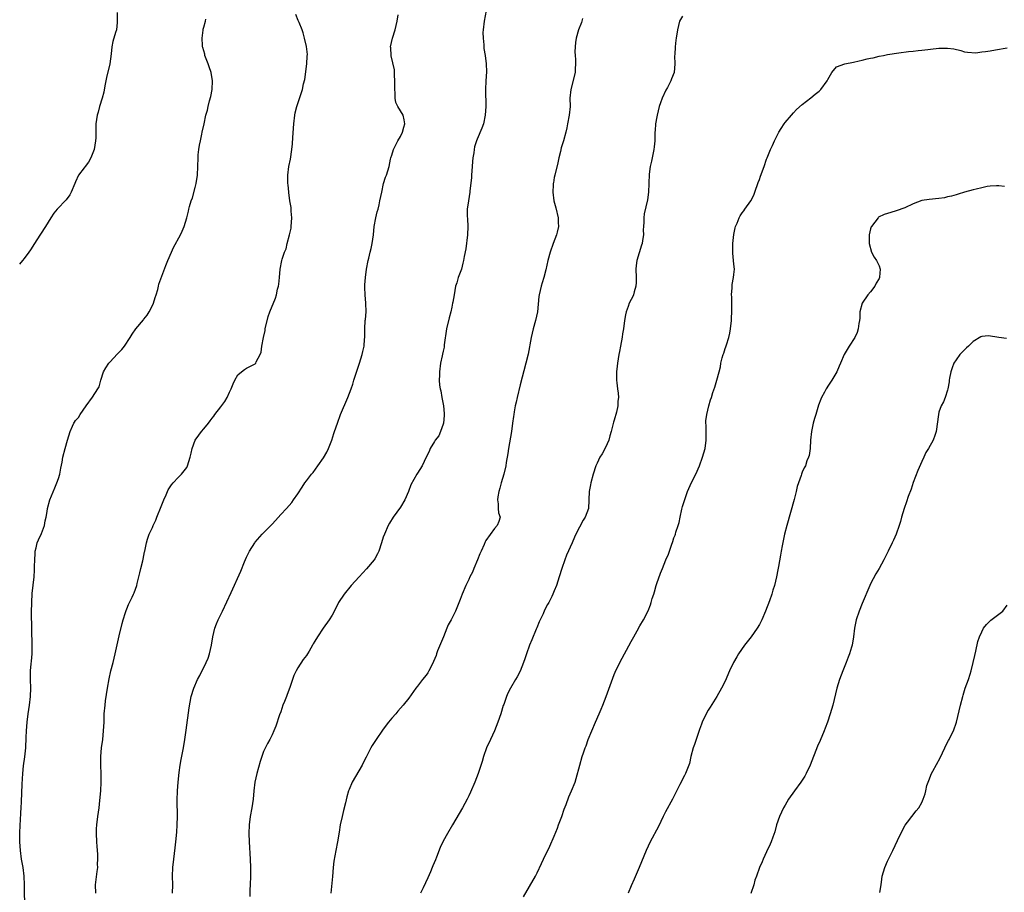
# Model space of a CAD drawing. Units: inches. Extents: x 2586000 to 2589000, y 1542000 to 1545000.
# Drawn here: x 2587440 to 2587670, y 1542219 to 1542423 of the extents above; entities that cross this region are included whole.
import ezdxf

# ---------------------------------------------------------------- set-up
doc = ezdxf.new("R2010")
doc.units = ezdxf.units.IN
doc.header["$MEASUREMENT"] = 0
doc.layers.add('LD25861542_10ft', color=112, linetype='Continuous')

msp = doc.modelspace()

# ---------------------------------------------------------------- linework, layer by layer
at = {"layer": 'LD25861542_10ft'}
for points, elevation in [([(2587549.28, 1542426.72), (2587548.58, 1542423), (2587548.34, 1542421), (2587548.31, 1542420.31), (2587548.35, 1542419), (2587548.53, 1542417.47), (2587548.56, 1542416.56), (2587548.81, 1542415), (2587549.06, 1542413), (2587549.11, 1542411.11), (2587549, 1542409), (2587548.94, 1542407), (2587548.98, 1542403), (2587548.85, 1542401), (2587548.41, 1542399), (2587548.05, 1542397.95), (2587547, 1542395.36), (2587546.83, 1542395), (2587546.37, 1542393.63), (2587546.23, 1542393), (2587546.17, 1542392.17), (2587545.96, 1542391), (2587545.85, 1542390.15), (2587545.81, 1542389), (2587545.64, 1542387), (2587545.63, 1542386.37), (2587545.27, 1542383.27), (2587545.26, 1542383), (2587544.91, 1542381), (2587544.66, 1542379), (2587544.64, 1542377.36), (2587544.72, 1542376.72), (2587544.77, 1542375), (2587544.7, 1542373), (2587544.28, 1542369.72), (2587543.95, 1542367.95), (2587543.79, 1542367), (2587543.64, 1542366.36), (2587543.26, 1542365), (2587543, 1542364.22), (2587542.54, 1542363), (2587542.2, 1542361.8), (2587541.92, 1542361), (2587541.55, 1542359), (2587541.28, 1542357.28), (2587541.22, 1542357), (2587541, 1542356.08), (2587540.78, 1542355), (2587540.4, 1542353.6), (2587539.82, 1542351), (2587539.26, 1542347.26), (2587539.23, 1542346.77), (2587539, 1542345.83), (2587538.87, 1542345.13), (2587538.74, 1542344.74), (2587538.39, 1542343), (2587538.12, 1542341), (2587538.17, 1542340.17), (2587538.09, 1542339), (2587538.12, 1542337.88), (2587538.31, 1542337), (2587538.49, 1542336.49), (2587538.69, 1542335), (2587539.05, 1542333), (2587539.23, 1542331.23), (2587539.21, 1542330.79), (2587539.08, 1542329), (2587539, 1542328.7), (2587538.42, 1542327), (2587537.98, 1542326.02), (2587537.17, 1542325), (2587537, 1542324.71), (2587535.95, 1542323), (2587535.7, 1542322.3), (2587535.04, 1542321), (2587534.07, 1542319), (2587533, 1542317.25), (2587532.84, 1542317), (2587531.47, 1542314.53), (2587530.9, 1542313), (2587530.01, 1542311), (2587529, 1542309.31), (2587527.28, 1542307), (2587526.43, 1542305.57), (2587526.13, 1542305), (2587525.25, 1542303), (2587525, 1542302.29), (2587524.6, 1542301), (2587523.93, 1542299), (2587523.63, 1542298.37), (2587523, 1542297.23), (2587522.85, 1542297), (2587521.09, 1542294.91), (2587519.32, 1542293), (2587517.51, 1542291), (2587515.86, 1542289), (2587514.54, 1542287), (2587514.02, 1542285.98), (2587513, 1542284.08), (2587512.33, 1542283), (2587510.94, 1542281), (2587509.6, 1542279), (2587509, 1542277.98), (2587508.62, 1542277.38), (2587508.43, 1542277), (2587507.63, 1542275.63), (2587507.24, 1542275), (2587507, 1542274.63), (2587506.28, 1542273.72), (2587505, 1542271.71), (2587504.6, 1542271), (2587504.05, 1542269.95), (2587503.13, 1542267.13), (2587502.48, 1542265.52), (2587502.32, 1542265), (2587501.89, 1542263.89), (2587501.52, 1542263), (2587501, 1542261.48), (2587500.72, 1542260.72), (2587499.87, 1542258.13), (2587499.41, 1542257), (2587499, 1542256.08), (2587498.45, 1542255), (2587497.93, 1542254.07), (2587497, 1542252.13), (2587496.16, 1542249.84), (2587495.39, 1542247), (2587494.97, 1542245), (2587494.72, 1542243), (2587494.53, 1542241), (2587494.24, 1542239), (2587493.89, 1542237), (2587493.62, 1542235), (2587493.55, 1542233), (2587493.62, 1542231), (2587493.89, 1542227), (2587493.97, 1542225), (2587493.97, 1542223), (2587493.89, 1542221), (2587493.81, 1542219.81), (2587493.75, 1542218.25)], 8460), ([(2587462.76, 1542425), (2587462.74, 1542423), (2587462.71, 1542422.71), (2587462.57, 1542421), (2587462.38, 1542420.38), (2587461.76, 1542418.24), (2587461.46, 1542417), (2587461.34, 1542415.34), (2587461.04, 1542413), (2587460.22, 1542409.78), (2587459.89, 1542407.89), (2587459.58, 1542406.42), (2587459.19, 1542405), (2587458.58, 1542403), (2587458.28, 1542401.72), (2587458.08, 1542401), (2587457.78, 1542399), (2587457.71, 1542398.29), (2587457.72, 1542395.72), (2587457.66, 1542395), (2587457.34, 1542393), (2587456.54, 1542391), (2587456.02, 1542389.98), (2587455.22, 1542389), (2587455, 1542388.66), (2587453.7, 1542387), (2587453, 1542385.42), (2587452.8, 1542385), (2587452.01, 1542383), (2587451.66, 1542382.34), (2587450.8, 1542381.2), (2587448.7, 1542379), (2587447.95, 1542378.05), (2587447.21, 1542377), (2587446, 1542375), (2587444.83, 1542373.17), (2587443.23, 1542370.77), (2587443, 1542370.38), (2587442.46, 1542369.54), (2587442.09, 1542369), (2587441, 1542367.5), (2587440.61, 1542367), (2587439.85, 1542366.15)], 8500), ([(2587457.72, 1542219), (2587457.7, 1542221), (2587457.81, 1542222.19), (2587458.09, 1542224.09), (2587458.18, 1542225), (2587458.16, 1542225.84), (2587458.23, 1542227), (2587458.18, 1542228.18), (2587458.02, 1542229.98), (2587457.97, 1542231), (2587457.89, 1542233), (2587457.92, 1542234.08), (2587457.96, 1542235), (2587458.2, 1542237), (2587458.49, 1542239), (2587458.7, 1542240.7), (2587458.92, 1542243), (2587459.02, 1542245), (2587458.97, 1542247), (2587458.89, 1542248.89), (2587458.93, 1542251), (2587459.11, 1542253), (2587459.35, 1542255), (2587459.55, 1542257), (2587459.66, 1542259), (2587459.73, 1542261), (2587459.9, 1542263), (2587460.04, 1542264.04), (2587460.49, 1542267), (2587460.84, 1542269.16), (2587461.26, 1542271), (2587461.77, 1542273), (2587462.25, 1542275), (2587463.2, 1542279.2), (2587463.89, 1542282.11), (2587464.13, 1542283), (2587464.69, 1542284.69), (2587464.82, 1542285.18), (2587465, 1542285.53), (2587465.42, 1542286.58), (2587465.64, 1542287), (2587466.25, 1542288.25), (2587466.58, 1542289), (2587466.69, 1542289.31), (2587467, 1542290.11), (2587467.3, 1542291), (2587467.43, 1542291.43), (2587467.82, 1542293), (2587468.02, 1542293.98), (2587468.31, 1542295), (2587468.75, 1542296.75), (2587468.82, 1542297.18), (2587469, 1542298), (2587469.16, 1542298.84), (2587469.2, 1542299), (2587469.58, 1542301), (2587469.8, 1542301.8), (2587470.25, 1542303), (2587471, 1542304.57), (2587471.17, 1542305), (2587471.75, 1542306.25), (2587472.03, 1542307), (2587473, 1542309.49), (2587473.63, 1542311), (2587474.17, 1542312.17), (2587474.64, 1542313.36), (2587475.44, 1542314.56), (2587475.87, 1542315), (2587477, 1542316.23), (2587477.81, 1542317), (2587479, 1542318.63), (2587479.2, 1542319), (2587479.85, 1542321), (2587480.05, 1542321.95), (2587480.32, 1542323), (2587481.01, 1542325), (2587481.81, 1542326.19), (2587482.44, 1542327), (2587483, 1542327.6), (2587484.11, 1542329), (2587484.52, 1542329.48), (2587485, 1542330.16), (2587485.38, 1542330.62), (2587485.61, 1542331), (2587487, 1542332.79), (2587487.95, 1542334.05), (2587488.44, 1542335), (2587489, 1542336.2), (2587489.4, 1542337), (2587489.84, 1542338.16), (2587490.28, 1542339), (2587491, 1542340.3), (2587491.84, 1542341), (2587492.49, 1542341.51), (2587493, 1542341.81), (2587494.72, 1542342.72), (2587495, 1542342.85), (2587495.1, 1542342.9), (2587495.18, 1542343), (2587495.29, 1542343.29), (2587496.21, 1542345), (2587496.43, 1542345.57), (2587496.61, 1542347), (2587496.98, 1542348.98), (2587497.34, 1542350.66), (2587497.39, 1542351), (2587498.07, 1542353.93), (2587498.43, 1542355), (2587499.76, 1542358.24), (2587500, 1542359), (2587500.28, 1542360.28), (2587500.48, 1542361), (2587500.55, 1542361.45), (2587500.73, 1542363), (2587500.91, 1542365), (2587501.26, 1542367), (2587501.33, 1542367.33), (2587501.88, 1542369), (2587502.25, 1542369.75), (2587502.53, 1542371), (2587503.09, 1542373), (2587503.43, 1542374.57), (2587503.48, 1542375), (2587503.59, 1542377), (2587503.43, 1542378.57), (2587503.43, 1542379.43), (2587503.14, 1542381), (2587502.9, 1542382.9), (2587502.87, 1542383), (2587502.74, 1542384.74), (2587502.68, 1542385), (2587502.66, 1542385.34), (2587502.67, 1542387), (2587502.91, 1542389), (2587503.26, 1542390.74), (2587503.61, 1542393), (2587503.72, 1542394.28), (2587503.82, 1542395.82), (2587504.08, 1542399), (2587504.3, 1542401), (2587504.42, 1542401.58), (2587504.75, 1542403), (2587506.08, 1542407), (2587506.37, 1542408.37), (2587506.66, 1542409.34), (2587507.12, 1542413), (2587507.19, 1542414.81), (2587507.23, 1542415.23), (2587507, 1542417.07), (2587506.59, 1542419), (2587506.28, 1542420.28), (2587506.01, 1542421), (2587505.33, 1542422.67), (2587505.19, 1542423), (2587505.12, 1542423.12), (2587504.57, 1542424.57)], 8480), ([(2587475.72, 1542219), (2587475.73, 1542221), (2587475.72, 1542223), (2587475.8, 1542225), (2587476, 1542227), (2587476.34, 1542229.66), (2587476.48, 1542231), (2587476.67, 1542233.33), (2587476.75, 1542235), (2587476.82, 1542237), (2587476.79, 1542240.79), (2587476.86, 1542243), (2587477, 1542245), (2587477.25, 1542247.25), (2587477.5, 1542249), (2587477.72, 1542250.28), (2587478.24, 1542253), (2587478.57, 1542255), (2587478.88, 1542257.12), (2587479.62, 1542262.38), (2587480.08, 1542265), (2587480.64, 1542267), (2587481.52, 1542269), (2587482.05, 1542269.95), (2587483.58, 1542273), (2587483.99, 1542274.01), (2587484.35, 1542275), (2587484.82, 1542277), (2587485.14, 1542279), (2587485.61, 1542281), (2587485.98, 1542282.02), (2587486.39, 1542283), (2587487.35, 1542285), (2587489.39, 1542289.39), (2587491.65, 1542294.35), (2587492.55, 1542296.55), (2587493, 1542297.61), (2587493.69, 1542299), (2587494.91, 1542301), (2587495, 1542301.12), (2587496.69, 1542303), (2587498.69, 1542305), (2587499, 1542305.35), (2587499.82, 1542306.18), (2587501, 1542307.61), (2587502.33, 1542309), (2587503.58, 1542310.42), (2587504.02, 1542311), (2587505, 1542312.43), (2587506, 1542314), (2587506.68, 1542315), (2587507, 1542315.44), (2587508.2, 1542317), (2587508.58, 1542317.42), (2587509.71, 1542319), (2587511, 1542320.86), (2587511.8, 1542322.2), (2587512.16, 1542323), (2587512.96, 1542325), (2587513.44, 1542326.56), (2587513.58, 1542327), (2587514.26, 1542329), (2587515, 1542331), (2587516.72, 1542335), (2587517.48, 1542337), (2587517.88, 1542338.12), (2587518.13, 1542339), (2587518.66, 1542340.66), (2587519.44, 1542343), (2587520.07, 1542345), (2587520.25, 1542345.75), (2587520.5, 1542347), (2587520.64, 1542348.64), (2587520.67, 1542349), (2587520.65, 1542349.35), (2587520.67, 1542351), (2587520.78, 1542353), (2587520.82, 1542353.18), (2587520.97, 1542355), (2587520.95, 1542357), (2587520.78, 1542359), (2587520.71, 1542360.71), (2587520.68, 1542361), (2587520.68, 1542361.32), (2587520.8, 1542363), (2587521.04, 1542365), (2587521.44, 1542367), (2587521.58, 1542367.58), (2587521.96, 1542369), (2587522.17, 1542369.83), (2587522.42, 1542371), (2587522.69, 1542373), (2587522.9, 1542375), (2587523.28, 1542377), (2587523.6, 1542378.4), (2587523.77, 1542379), (2587524.02, 1542380.02), (2587524.23, 1542381), (2587524.63, 1542383), (2587525.08, 1542385), (2587525.51, 1542386.49), (2587525.75, 1542387), (2587526.36, 1542389), (2587526.68, 1542390.68), (2587526.77, 1542391), (2587527, 1542391.63), (2587527.4, 1542393), (2587527.95, 1542394.05), (2587528.41, 1542395), (2587529, 1542395.99), (2587529.5, 1542397), (2587529.81, 1542398.19), (2587530.07, 1542399), (2587529.91, 1542399.91), (2587529.63, 1542401), (2587528.42, 1542403), (2587527.93, 1542403.93), (2587527.79, 1542405), (2587527.8, 1542406.2), (2587527.68, 1542407), (2587527.67, 1542407.67), (2587527.73, 1542409), (2587527.65, 1542410.35), (2587527.65, 1542411), (2587527.62, 1542411.62), (2587526.86, 1542414.86), (2587526.81, 1542415), (2587526.74, 1542416.74), (2587526.72, 1542417), (2587527.15, 1542419), (2587527.81, 1542421), (2587528, 1542422), (2587528.27, 1542423), (2587528.45, 1542424.45)], 8470), ([(2587441.13, 1542215), (2587441.05, 1542221), (2587440.95, 1542223), (2587440.71, 1542225), (2587440.39, 1542227), (2587440.11, 1542229), (2587439.96, 1542231), (2587439.97, 1542233), (2587440.05, 1542235), (2587440.13, 1542236.12), (2587440.17, 1542237.83), (2587440.28, 1542239), (2587440.38, 1542240.38), (2587440.51, 1542244.51), (2587440.65, 1542247), (2587440.83, 1542248.83), (2587441.1, 1542250.9), (2587441.34, 1542253), (2587441.47, 1542255.47), (2587441.51, 1542257), (2587441.66, 1542259), (2587441.92, 1542261), (2587442.24, 1542263), (2587442.47, 1542265), (2587442.51, 1542267), (2587442.44, 1542269), (2587442.48, 1542271), (2587442.64, 1542272.64), (2587442.69, 1542273.31), (2587442.84, 1542275), (2587442.88, 1542276.88), (2587442.72, 1542284.72), (2587442.74, 1542287), (2587442.85, 1542289.15), (2587443.32, 1542293), (2587443.42, 1542294.58), (2587443.41, 1542295.41), (2587443.45, 1542297), (2587443.53, 1542298.47), (2587443.58, 1542299), (2587443.79, 1542299.79), (2587444.04, 1542301), (2587444.31, 1542301.69), (2587445, 1542303.13), (2587445.7, 1542305), (2587445.88, 1542306.12), (2587446.11, 1542307), (2587446.33, 1542308.33), (2587446.41, 1542309), (2587446.96, 1542311), (2587448.15, 1542313.85), (2587448.66, 1542315), (2587449, 1542315.99), (2587449.3, 1542317), (2587449.55, 1542318.46), (2587449.84, 1542319.84), (2587450.03, 1542321), (2587450.56, 1542323), (2587451.1, 1542325), (2587451.71, 1542327), (2587452.3, 1542328.3), (2587452.63, 1542329), (2587452.78, 1542329.22), (2587453, 1542329.58), (2587453.7, 1542330.3), (2587454.11, 1542331), (2587455.47, 1542333), (2587457, 1542335.08), (2587458.25, 1542337), (2587458.5, 1542337.5), (2587458.93, 1542339), (2587459.55, 1542341), (2587460.1, 1542341.9), (2587460.8, 1542343), (2587461, 1542343.23), (2587462.85, 1542345.15), (2587463.8, 1542346.2), (2587464.47, 1542347), (2587465.78, 1542349), (2587466.24, 1542349.76), (2587467.11, 1542351), (2587468.87, 1542353.13), (2587469, 1542353.26), (2587469.75, 1542354.25), (2587470.23, 1542355), (2587471, 1542356.49), (2587471.24, 1542357), (2587471.64, 1542358.36), (2587471.87, 1542359), (2587472.26, 1542360.26), (2587472.42, 1542361), (2587472.5, 1542361.5), (2587474.13, 1542365.87), (2587474.58, 1542367), (2587475.42, 1542369), (2587475.92, 1542370.08), (2587477.53, 1542373), (2587477.91, 1542373.91), (2587478.44, 1542375), (2587479.02, 1542377), (2587479.45, 1542378.55), (2587479.51, 1542379), (2587479.67, 1542379.67), (2587480.06, 1542381), (2587480.34, 1542381.66), (2587481, 1542384.05), (2587481.24, 1542385), (2587481.52, 1542387), (2587481.66, 1542391), (2587481.72, 1542391.72), (2587481.87, 1542393), (2587482.02, 1542393.98), (2587482.2, 1542395), (2587482.53, 1542396.53), (2587482.62, 1542397), (2587483.06, 1542398.94), (2587483.5, 1542401), (2587483.86, 1542402.14), (2587484, 1542403), (2587484.32, 1542404.32), (2587484.64, 1542405.36), (2587484.98, 1542407), (2587485.07, 1542409), (2587484.72, 1542411), (2587484.3, 1542412.3), (2587484.04, 1542413), (2587483.4, 1542414.6), (2587483.27, 1542415), (2587483.25, 1542415.25), (2587483, 1542416.02), (2587482.81, 1542416.81), (2587482.73, 1542417), (2587482.68, 1542417.32), (2587482.63, 1542419), (2587482.87, 1542420.87), (2587482.89, 1542421.11), (2587483, 1542421.61), (2587483.37, 1542423), (2587483.47, 1542423.47)], 8490), ([(2587571.59, 1542423.59), (2587571.45, 1542423), (2587571.34, 1542422.66), (2587570.71, 1542421), (2587570.13, 1542419), (2587569.99, 1542418.01), (2587569.86, 1542417), (2587569.84, 1542415.84), (2587569.86, 1542415), (2587569.95, 1542414.05), (2587569.97, 1542413), (2587569.87, 1542411.87), (2587569.86, 1542411), (2587568.84, 1542407), (2587568.68, 1542405), (2587568.69, 1542403), (2587568.52, 1542401), (2587568.13, 1542399), (2587567.93, 1542398.07), (2587567.68, 1542397), (2587567.14, 1542395), (2587566.6, 1542393.4), (2587566.48, 1542392.48), (2587566.09, 1542391), (2587565.86, 1542389.86), (2587565.13, 1542387), (2587565, 1542386.39), (2587564.81, 1542385.19), (2587564.77, 1542385), (2587564.74, 1542384.74), (2587564.65, 1542383), (2587564.89, 1542381), (2587565.36, 1542379.36), (2587565.9, 1542377), (2587565.91, 1542375.91), (2587565.97, 1542375), (2587565.66, 1542373.66), (2587565.53, 1542373), (2587564.75, 1542371), (2587564.01, 1542369), (2587563.46, 1542367), (2587563, 1542364.83), (2587562.55, 1542363), (2587562.18, 1542361.82), (2587561.94, 1542361), (2587561.47, 1542359), (2587561.41, 1542358.59), (2587561.04, 1542355), (2587560.63, 1542353), (2587560.1, 1542351), (2587559.63, 1542349), (2587558.88, 1542345.12), (2587558.38, 1542343), (2587557, 1542337.94), (2587556.32, 1542335), (2587556.1, 1542333.9), (2587555.89, 1542333), (2587555.62, 1542331.62), (2587555.52, 1542331), (2587555.47, 1542330.53), (2587555.24, 1542329), (2587554.97, 1542327), (2587554.31, 1542323), (2587554.16, 1542321.84), (2587553.77, 1542319.77), (2587553.65, 1542319), (2587553.18, 1542317), (2587552.61, 1542315), (2587552.27, 1542313.73), (2587552.02, 1542313), (2587551.77, 1542311.77), (2587551.7, 1542311), (2587551.9, 1542310.1), (2587551.9, 1542309), (2587551.97, 1542307.97), (2587552.34, 1542307), (2587552.06, 1542305.94), (2587551.67, 1542305), (2587551, 1542304.36), (2587549, 1542301.53), (2587548.8, 1542301.2), (2587548.6, 1542300.59), (2587547.86, 1542299), (2587547.58, 1542298.42), (2587547.05, 1542297), (2587546.19, 1542295), (2587545.85, 1542294.15), (2587545.27, 1542293), (2587545, 1542292.37), (2587544.3, 1542291), (2587543.45, 1542289), (2587543, 1542287.72), (2587542.52, 1542286.52), (2587541.87, 1542285), (2587540.86, 1542283), (2587540.2, 1542281.8), (2587539.89, 1542281), (2587539.05, 1542279), (2587537.71, 1542275.71), (2587537.45, 1542275), (2587537.35, 1542274.65), (2587536.77, 1542273.23), (2587536.24, 1542272.24), (2587535.63, 1542271), (2587535.4, 1542270.6), (2587535, 1542270.04), (2587534.17, 1542269), (2587533, 1542267.45), (2587532.64, 1542267), (2587531, 1542264.62), (2587529.68, 1542263), (2587528.4, 1542261.6), (2587527.91, 1542261), (2587527, 1542260), (2587526.24, 1542259), (2587525.69, 1542258.31), (2587524.84, 1542257.16), (2587523.36, 1542255), (2587522.43, 1542253.57), (2587522.11, 1542253), (2587521, 1542250.86), (2587520.35, 1542249.65), (2587520.03, 1542249), (2587517.73, 1542245), (2587517, 1542243.29), (2587516.89, 1542243), (2587516.44, 1542241.56), (2587516.14, 1542240.14), (2587515.67, 1542238.33), (2587515.35, 1542237), (2587514.93, 1542235), (2587514.67, 1542233.33), (2587514.29, 1542231), (2587513.89, 1542229), (2587513.46, 1542226.54), (2587513.29, 1542225), (2587513.09, 1542222.91), (2587512.74, 1542219)], 8450), ([(2587595, 1542424.14), (2587594.33, 1542423), (2587594.05, 1542421.95), (2587593.86, 1542421), (2587593.56, 1542419), (2587593.47, 1542418.53), (2587593.26, 1542417), (2587593.21, 1542415.21), (2587593.15, 1542414.85), (2587593.2, 1542413), (2587593.04, 1542411), (2587592.46, 1542409.54), (2587592.29, 1542409), (2587591.51, 1542407.51), (2587591.14, 1542406.86), (2587590.21, 1542405), (2587589.86, 1542403.86), (2587589.55, 1542403), (2587589.06, 1542401), (2587589, 1542400.63), (2587588.67, 1542399), (2587588.57, 1542397.43), (2587588.52, 1542397), (2587588.51, 1542395), (2587588.37, 1542393.63), (2587588.33, 1542393), (2587587.73, 1542390.27), (2587587.43, 1542389), (2587587.21, 1542387.21), (2587587.16, 1542385), (2587587.08, 1542383), (2587586.81, 1542381.19), (2587586.07, 1542377.93), (2587585.97, 1542377), (2587585.98, 1542375.98), (2587585.86, 1542375), (2587585.79, 1542374.21), (2587585.84, 1542373), (2587585.68, 1542371.68), (2587585.56, 1542371), (2587585.41, 1542370.59), (2587584.28, 1542367), (2587584.14, 1542365.86), (2587584.07, 1542365), (2587584.15, 1542363), (2587584.14, 1542361.86), (2587584.1, 1542361), (2587583.72, 1542359.72), (2587583.52, 1542359), (2587583.37, 1542358.63), (2587583, 1542357.89), (2587582.53, 1542357), (2587582.28, 1542356.28), (2587581.79, 1542355), (2587581.67, 1542354.33), (2587581.45, 1542353), (2587581.21, 1542351), (2587581, 1542349.87), (2587580.89, 1542349.11), (2587580.46, 1542347), (2587580.25, 1542345.75), (2587580.07, 1542345), (2587579.78, 1542343), (2587579.72, 1542342.28), (2587579.57, 1542341), (2587579.54, 1542339.54), (2587579.56, 1542339), (2587579.63, 1542338.37), (2587579.79, 1542337), (2587579.97, 1542335.97), (2587580, 1542335), (2587579.86, 1542334.14), (2587579.86, 1542333), (2587579.53, 1542331.53), (2587579, 1542329.66), (2587578.84, 1542329.16), (2587578.32, 1542327), (2587578.03, 1542325.97), (2587577.79, 1542325), (2587577, 1542323.27), (2587576.18, 1542321.82), (2587575.63, 1542321), (2587575, 1542319.58), (2587574.72, 1542319), (2587574.1, 1542317), (2587573.57, 1542315), (2587573.47, 1542314.53), (2587573.19, 1542313), (2587572.98, 1542309.02), (2587572.26, 1542307), (2587571.76, 1542306.24), (2587570.04, 1542303), (2587569.7, 1542302.3), (2587569.18, 1542301), (2587567.89, 1542298.11), (2587567.47, 1542297), (2587566.79, 1542295), (2587566.16, 1542293), (2587565.5, 1542291), (2587565, 1542289.73), (2587564.7, 1542289), (2587564.43, 1542288.43), (2587563.7, 1542287), (2587563.44, 1542286.56), (2587562.75, 1542285.25), (2587562.4, 1542284.4), (2587561.5, 1542282.5), (2587560.9, 1542281.1), (2587560.78, 1542280.78), (2587559.73, 1542278.27), (2587559.23, 1542277), (2587558.5, 1542275), (2587558.12, 1542273.88), (2587557.79, 1542273), (2587557, 1542270.99), (2587556.33, 1542269.67), (2587555.91, 1542269), (2587554.76, 1542267), (2587554.16, 1542265.84), (2587553.8, 1542265), (2587553.18, 1542263.18), (2587553.07, 1542262.93), (2587552.52, 1542261), (2587551.83, 1542259), (2587551, 1542257), (2587550.05, 1542255), (2587549.15, 1542253), (2587548.45, 1542251), (2587548.14, 1542249.86), (2587547.19, 1542247), (2587546.39, 1542245), (2587545.38, 1542242.62), (2587545, 1542241.78), (2587544.62, 1542241), (2587543.52, 1542239), (2587541.19, 1542235), (2587540, 1542233), (2587539, 1542231.22), (2587538.27, 1542229.73), (2587537.45, 1542227.45), (2587537.19, 1542226.81), (2587536.6, 1542225.4), (2587536.45, 1542225), (2587536.02, 1542224.02), (2587535.42, 1542222.58), (2587534.3, 1542220.3), (2587533.68, 1542219)], 8440), ([(2587557.84, 1542218.16), (2587560.6, 1542223), (2587561, 1542223.79), (2587562.05, 1542225.95), (2587562.51, 1542227), (2587563.99, 1542230.01), (2587565, 1542232.4), (2587565.74, 1542234.26), (2587566.01, 1542235), (2587566.75, 1542237), (2587567.33, 1542238.67), (2587567.77, 1542239.77), (2587568.41, 1542241.59), (2587569.06, 1542243), (2587569.88, 1542245), (2587570.16, 1542245.84), (2587570.96, 1542249), (2587571.56, 1542251), (2587571.84, 1542251.84), (2587572.25, 1542253), (2587572.47, 1542253.53), (2587572.97, 1542255), (2587573.76, 1542257), (2587574.61, 1542259), (2587575.52, 1542261), (2587575.96, 1542262.04), (2587576.4, 1542263), (2587577.17, 1542265), (2587578.67, 1542269.33), (2587579, 1542270.2), (2587579.24, 1542270.76), (2587580.36, 1542273), (2587583, 1542277.91), (2587583.62, 1542279), (2587584.38, 1542280.38), (2587585, 1542281.55), (2587585.87, 1542283), (2587586.96, 1542285.04), (2587587.54, 1542286.46), (2587587.71, 1542287), (2587587.93, 1542287.93), (2587588.27, 1542289), (2587588.48, 1542289.52), (2587588.84, 1542291), (2587589, 1542291.43), (2587589.86, 1542293.86), (2587590.35, 1542295), (2587591.11, 1542297), (2587591.71, 1542298.29), (2587592.42, 1542300.42), (2587592.74, 1542301.26), (2587593, 1542302.15), (2587593.27, 1542302.73), (2587593.36, 1542303), (2587593.47, 1542303.47), (2587594.01, 1542305), (2587594.26, 1542305.74), (2587594.46, 1542307), (2587594.86, 1542308.86), (2587595, 1542309.46), (2587596.17, 1542313), (2587597.12, 1542315.12), (2587598.1, 1542317), (2587598.97, 1542319), (2587599.72, 1542321), (2587600.27, 1542323), (2587600.54, 1542325), (2587600.52, 1542325.48), (2587600.52, 1542328.52), (2587600.48, 1542329), (2587600.49, 1542329.51), (2587600.67, 1542331), (2587601.13, 1542333), (2587601.59, 1542334.41), (2587601.76, 1542335), (2587602.12, 1542336.12), (2587602.59, 1542337.41), (2587603.04, 1542339), (2587603.57, 1542341), (2587603.86, 1542342.14), (2587603.98, 1542343), (2587604.26, 1542344.26), (2587604.48, 1542345), (2587604.64, 1542345.36), (2587605, 1542346.46), (2587605.15, 1542346.85), (2587605.26, 1542347.26), (2587605.85, 1542349), (2587606.04, 1542350.04), (2587606.26, 1542351), (2587606.5, 1542353), (2587606.5, 1542353.5), (2587606.58, 1542355), (2587606.56, 1542356.56), (2587606.51, 1542357), (2587606.53, 1542358.53), (2587606.47, 1542359), (2587606.65, 1542360.65), (2587606.62, 1542361), (2587606.62, 1542361.38), (2587606.95, 1542363), (2587607, 1542363.7), (2587607.14, 1542365), (2587607, 1542366.13), (2587606.75, 1542368.75), (2587606.8, 1542371), (2587607, 1542373.1), (2587607.31, 1542374.69), (2587607.42, 1542375), (2587607.78, 1542375.78), (2587608.26, 1542377), (2587608.53, 1542377.47), (2587609, 1542378.18), (2587609.36, 1542378.64), (2587609.6, 1542379), (2587611, 1542380.93), (2587611.7, 1542382.3), (2587611.96, 1542383), (2587612.73, 1542385.27), (2587613, 1542385.95), (2587613.26, 1542386.74), (2587614.11, 1542389), (2587614.69, 1542390.69), (2587614.81, 1542391), (2587615, 1542391.4), (2587615.56, 1542393), (2587616.06, 1542393.94), (2587616.51, 1542395), (2587617.54, 1542397), (2587618.08, 1542397.92), (2587618.79, 1542399), (2587619, 1542399.28), (2587620.49, 1542401), (2587621, 1542401.58), (2587621.69, 1542402.31), (2587623, 1542403.53), (2587625, 1542405.04), (2587626.07, 1542405.93), (2587627, 1542406.6), (2587627.39, 1542407), (2587628.82, 1542409), (2587629, 1542409.37), (2587629.91, 1542411), (2587631, 1542412.31), (2587632.96, 1542413.04), (2587635, 1542413.4), (2587636.32, 1542413.68), (2587637, 1542413.87), (2587638.17, 1542414.17), (2587639, 1542414.33), (2587639.58, 1542414.42), (2587641, 1542414.77), (2587642.06, 1542415), (2587643, 1542415.18), (2587645.58, 1542415.58), (2587647.88, 1542415.88), (2587649, 1542416), (2587650.14, 1542416.14), (2587651, 1542416.21), (2587652.38, 1542416.38), (2587653, 1542416.44), (2587655, 1542416.67), (2587657, 1542416.7), (2587658.49, 1542416.49), (2587660.11, 1542416.11), (2587661, 1542415.84), (2587661.71, 1542415.71), (2587663.6, 1542415.6), (2587665, 1542415.82), (2587665.86, 1542415.86), (2587667, 1542416.08), (2587668.25, 1542416.25), (2587671, 1542416.78)], 8430), ([(2587670.31, 1542384.31), (2587669, 1542384.49), (2587668.45, 1542384.45), (2587667, 1542384.42), (2587666.3, 1542384.3), (2587665, 1542384.02), (2587663.73, 1542383.73), (2587663, 1542383.52), (2587661, 1542382.98), (2587659.5, 1542382.5), (2587659, 1542382.41), (2587657.93, 1542382.07), (2587657, 1542381.87), (2587656.3, 1542381.7), (2587655, 1542381.5), (2587652.69, 1542381.31), (2587650.96, 1542381.04), (2587649, 1542380.28), (2587647, 1542379.35), (2587645, 1542378.66), (2587643.73, 1542378.27), (2587643, 1542378.02), (2587642.22, 1542377.78), (2587640.88, 1542377.12), (2587640.76, 1542377), (2587640.01, 1542376.01), (2587639.2, 1542375), (2587639.13, 1542374.87), (2587639, 1542374.38), (2587638.67, 1542373), (2587638.66, 1542371), (2587639.24, 1542369), (2587639.83, 1542367.83), (2587640.4, 1542367), (2587641, 1542365.77), (2587641.21, 1542365), (2587641.1, 1542363.1), (2587641.08, 1542363), (2587641, 1542362.77), (2587640.29, 1542361.71), (2587639.99, 1542361), (2587639, 1542359.68), (2587638.33, 1542359), (2587637.01, 1542357), (2587636.53, 1542355), (2587636.46, 1542353.54), (2587636.42, 1542353), (2587636.28, 1542352.28), (2587636.13, 1542351), (2587635.84, 1542350.16), (2587635.29, 1542349), (2587634.02, 1542347), (2587632.82, 1542345), (2587631.93, 1542343), (2587631.67, 1542342.32), (2587631.09, 1542341), (2587629.94, 1542339), (2587629, 1542337.58), (2587628.75, 1542337.25), (2587628.61, 1542337), (2587628.22, 1542336.22), (2587627.55, 1542335), (2587627.39, 1542334.61), (2587626.86, 1542333.14), (2587626.19, 1542331), (2587625.92, 1542330.08), (2587625.58, 1542329), (2587625.16, 1542327), (2587624.98, 1542324.98), (2587624.84, 1542323), (2587624.6, 1542321.4), (2587624.48, 1542321), (2587624.13, 1542320.12), (2587623.75, 1542319), (2587623.49, 1542318.51), (2587623, 1542317.47), (2587622.82, 1542317), (2587622.76, 1542316.76), (2587621.86, 1542314.14), (2587621.6, 1542313), (2587621.11, 1542311.11), (2587619.39, 1542305), (2587618.87, 1542303), (2587618.53, 1542301.47), (2587618.3, 1542300.3), (2587618.06, 1542299), (2587617.93, 1542298.07), (2587617.43, 1542295.43), (2587617.32, 1542294.68), (2587616.99, 1542293.01), (2587616.49, 1542291), (2587616.11, 1542289.89), (2587615.89, 1542289), (2587615.37, 1542287.37), (2587614.45, 1542285), (2587613.57, 1542283), (2587613, 1542281.9), (2587612.45, 1542281), (2587611.05, 1542278.95), (2587609.54, 1542277), (2587608.1, 1542275), (2587607.68, 1542274.32), (2587606.94, 1542273), (2587606.02, 1542271), (2587605, 1542268.64), (2587604.12, 1542267), (2587603, 1542265), (2587601.45, 1542262.55), (2587601, 1542261.82), (2587600.56, 1542261), (2587599.64, 1542259), (2587599.45, 1542258.55), (2587599, 1542257.32), (2587598.18, 1542255), (2587597.78, 1542253.78), (2587597.51, 1542253), (2587596.99, 1542251), (2587596.61, 1542249.39), (2587596.5, 1542249), (2587595.74, 1542247), (2587595.48, 1542246.52), (2587594.41, 1542244.41), (2587593.42, 1542242.58), (2587592.64, 1542241), (2587591, 1542238.06), (2587590.47, 1542237), (2587589.35, 1542234.65), (2587587.41, 1542231), (2587586.48, 1542229), (2587584.9, 1542225), (2587583.72, 1542222.28), (2587583, 1542220.71), (2587582.28, 1542219)], 8420), ([(2587670.79, 1542348.8), (2587669, 1542349.04), (2587666.59, 1542349.41), (2587665, 1542349.25), (2587664.82, 1542349.18), (2587663, 1542348.06), (2587661.9, 1542347), (2587661.42, 1542346.58), (2587661, 1542346.12), (2587659.9, 1542345), (2587659, 1542343.75), (2587658.51, 1542343), (2587658.07, 1542341.93), (2587657.78, 1542341), (2587657.48, 1542339.48), (2587657.4, 1542339), (2587657.4, 1542338.6), (2587657.08, 1542337), (2587657, 1542336.69), (2587656.47, 1542335), (2587656.03, 1542333.97), (2587655.53, 1542333), (2587655, 1542331.55), (2587654.86, 1542331), (2587654.37, 1542327), (2587654.07, 1542326.07), (2587653.68, 1542325), (2587652.56, 1542323), (2587651.93, 1542322.07), (2587651.46, 1542321), (2587651, 1542320.01), (2587650.07, 1542317.93), (2587649, 1542315.08), (2587648.47, 1542313.53), (2587647.82, 1542311.82), (2587647.41, 1542310.59), (2587646.83, 1542309), (2587646.24, 1542307), (2587646, 1542306), (2587645.69, 1542305), (2587645, 1542302.98), (2587644.38, 1542301.62), (2587644.07, 1542301), (2587643.13, 1542299), (2587642.13, 1542297), (2587640.99, 1542295), (2587640.24, 1542293.76), (2587639, 1542291.41), (2587638.8, 1542291), (2587637, 1542286.78), (2587636.32, 1542285), (2587635.67, 1542283), (2587635.26, 1542281), (2587635.02, 1542279), (2587634.67, 1542277), (2587634.54, 1542276.54), (2587634.06, 1542275), (2587633.76, 1542274.24), (2587633.32, 1542273), (2587633, 1542272.18), (2587632.5, 1542271), (2587631.73, 1542269), (2587631.13, 1542267), (2587630.15, 1542263), (2587629.57, 1542261), (2587628.91, 1542259), (2587628.38, 1542257.62), (2587628.17, 1542257), (2587627.23, 1542254.77), (2587626.61, 1542253.39), (2587624.85, 1542249), (2587623.91, 1542247), (2587623.6, 1542246.4), (2587623, 1542245.47), (2587622.68, 1542245), (2587621.18, 1542243), (2587619.81, 1542241), (2587619, 1542239.65), (2587618.64, 1542239), (2587617.7, 1542237), (2587617, 1542235), (2587616.61, 1542233.39), (2587616.15, 1542232.15), (2587615.77, 1542231), (2587615.54, 1542230.46), (2587614.67, 1542228.67), (2587613.89, 1542227), (2587613.62, 1542226.38), (2587613.05, 1542225), (2587612.35, 1542223), (2587611.95, 1542222.05), (2587611.69, 1542221), (2587611, 1542218.92)], 8410), ([(2587641.16, 1542219.16), (2587641.47, 1542221), (2587641.67, 1542222.33), (2587641.74, 1542223), (2587642.31, 1542225), (2587643, 1542226.48), (2587643.22, 1542227), (2587644.22, 1542229), (2587645.34, 1542231.34), (2587646.36, 1542233.64), (2587647.07, 1542234.93), (2587647.66, 1542235.66), (2587649.71, 1542238.29), (2587650.27, 1542239), (2587651, 1542240.27), (2587651.34, 1542241), (2587651.75, 1542242.25), (2587651.94, 1542243), (2587652.2, 1542244.2), (2587652.47, 1542245), (2587652.65, 1542245.35), (2587653.27, 1542247), (2587653.54, 1542247.54), (2587655.29, 1542250.71), (2587656.39, 1542253), (2587656.56, 1542253.44), (2587657.25, 1542254.75), (2587657.4, 1542255), (2587657.82, 1542255.82), (2587658.39, 1542257), (2587659.12, 1542259), (2587660.06, 1542263), (2587660.56, 1542265), (2587660.66, 1542265.34), (2587661.16, 1542267), (2587661.88, 1542269), (2587662.28, 1542270.28), (2587662.54, 1542271), (2587663.03, 1542273), (2587663.39, 1542274.61), (2587663.65, 1542275.65), (2587664.1, 1542277.89), (2587664.46, 1542279), (2587665, 1542280.18), (2587665.46, 1542281), (2587666.12, 1542281.88), (2587667.12, 1542282.88), (2587669, 1542284.32), (2587669.93, 1542285), (2587671, 1542286.38)], 8400)]:
    msp.add_lwpolyline(points, dxfattribs=dict(at, elevation=elevation))

doc.saveas('drawing.dxf')
